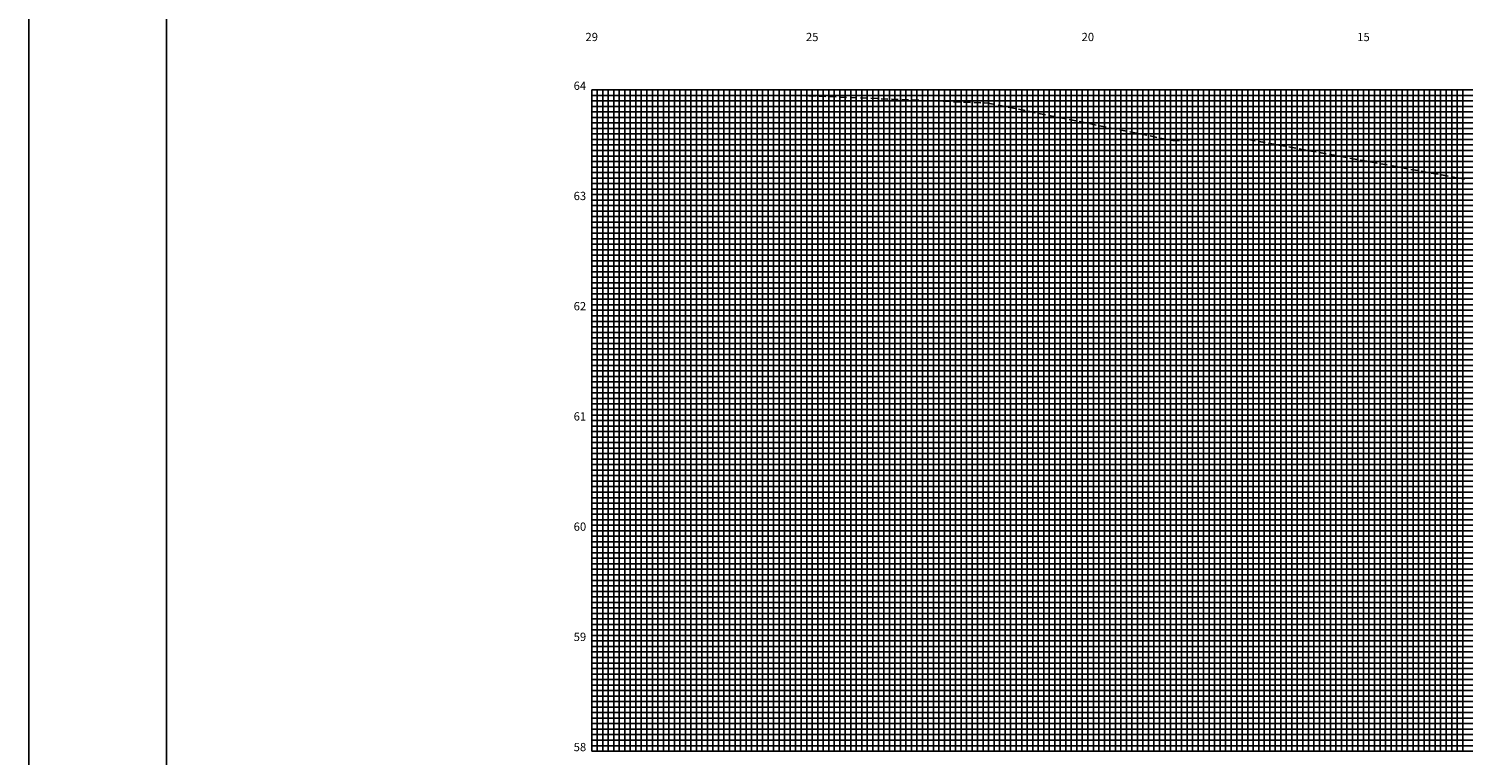
# Model space of a CAD drawing. Extents: x -74 to 767, y 2411 to 3005.
# Drawn here: x -74 to 186, y 2542 to 2674 of the extents above; entities that cross this region are included whole.
import ezdxf
from ezdxf.enums import TextEntityAlignment as Align

# ---------------------------------------------------------------- set-up
doc = ezdxf.new("R2010")
doc.units = 0
doc.header["$LTSCALE"] = 10
doc.linetypes.add('HIDDEN2', pattern=[0.1875, 0.125, -0.0625])
doc.layers.get('0').update_dxf_attribs({"linetype": 'CONTINUOUS'})
for name, color, linetype in [('MALHA', 9, 'CONTINUOUS'), ('MALHAI', 10, 'CONTINUOUS'), ('PRIMI', 151, 'HIDDEN2'), ('SEC', 3, 'CONTINUOUS')]:
    doc.layers.add(name, color=color, linetype=linetype)
doc.styles.add('MONO', font='monotxt.shx', dxfattribs={"height": 1.5})

msp = doc.modelspace()

# ---------------------------------------------------------------- linework, layer by layer
at = {"color": 7}
msp.add_lwpolyline([(-74.47, 2410.79), (766.53, 2410.79), (766.53, 3004.79), (-74.47, 3004.79)], close=True, dxfattribs=at)
at = {"color": 6}
msp.add_lwpolyline([(-49.47, 2420.79), (756.53, 2420.79), (756.53, 2994.79), (-49.47, 2994.79)], close=True, dxfattribs=at)
at = {"layer": 'MALHA'}
for p, q in [((28.66, 2543.04), (28.66, 2663.04)), ((29.66, 2543.04), (29.66, 2663.04)), ((30.66, 2543.04), (30.66, 2663.04)), ((31.66, 2543.04), (31.66, 2663.04)), ((32.66, 2543.04), (32.66, 2663.04)), ((33.66, 2543.04), (33.66, 2663.04)), ((34.66, 2543.04), (34.66, 2663.04)), ((35.66, 2543.04), (35.66, 2663.04)), ((36.66, 2543.04), (36.66, 2663.04)), ((38.66, 2543.04), (38.66, 2663.04)), ((39.66, 2543.04), (39.66, 2663.04)), ((40.66, 2543.04), (40.66, 2663.04)), ((41.66, 2543.04), (41.66, 2663.04)), ((42.66, 2543.04), (42.66, 2663.04)), ((43.66, 2543.04), (43.66, 2663.04)), ((44.66, 2543.04), (44.66, 2663.04)), ((45.66, 2543.04), (45.66, 2663.04)), ((46.66, 2543.04), (46.66, 2663.04)), ((48.66, 2543.04), (48.66, 2663.04)), ((49.66, 2543.04), (49.66, 2663.04)), ((50.66, 2543.04), (50.66, 2663.04)), ((51.66, 2543.04), (51.66, 2663.04)), ((52.66, 2543.04), (52.66, 2663.04)), ((53.66, 2543.04), (53.66, 2663.04)), ((54.66, 2543.04), (54.66, 2663.04)), ((55.66, 2543.04), (55.66, 2663.04)), ((56.66, 2543.04), (56.66, 2663.04)), ((58.66, 2543.04), (58.66, 2663.04)), ((59.66, 2543.04), (59.66, 2663.04)), ((60.66, 2543.04), (60.66, 2663.04)), ((61.66, 2543.04), (61.66, 2663.04)), ((62.66, 2543.04), (62.66, 2663.04)), ((63.66, 2543.04), (63.66, 2663.04)), ((64.66, 2543.04), (64.66, 2663.04)), ((65.66, 2543.04), (65.66, 2663.04)), ((66.66, 2543.04), (66.66, 2663.04)), ((68.66, 2543.04), (68.66, 2663.04)), ((69.66, 2543.04), (69.66, 2663.04)), ((70.66, 2543.04), (70.66, 2663.04)), ((71.66, 2543.04), (71.66, 2663.04)), ((72.66, 2543.04), (72.66, 2663.04)), ((73.66, 2543.04), (73.66, 2663.04)), ((74.66, 2543.04), (74.66, 2663.04)), ((75.66, 2543.04), (75.66, 2663.04)), ((76.66, 2543.04), (76.66, 2663.04)), ((78.66, 2543.04), (78.66, 2663.04)), ((79.66, 2543.04), (79.66, 2663.04)), ((80.66, 2543.04), (80.66, 2663.04)), ((81.66, 2543.04), (81.66, 2663.04)), ((82.66, 2543.04), (82.66, 2663.04)), ((83.66, 2543.04), (83.66, 2663.04)), ((84.66, 2543.04), (84.66, 2663.04)), ((85.66, 2543.04), (85.66, 2663.04)), ((86.66, 2543.04), (86.66, 2663.04)), ((88.66, 2543.04), (88.66, 2663.04)), ((89.66, 2543.04), (89.66, 2663.04)), ((90.66, 2543.04), (90.66, 2663.04)), ((91.66, 2543.04), (91.66, 2663.04)), ((92.66, 2543.04), (92.66, 2663.04)), ((93.66, 2543.04), (93.66, 2663.04)), ((94.66, 2543.04), (94.66, 2663.04)), ((95.66, 2543.04), (95.66, 2663.04)), ((96.66, 2543.04), (96.66, 2663.04)), ((98.66, 2543.04), (98.66, 2663.04)), ((99.66, 2543.04), (99.66, 2663.04)), ((100.66, 2543.04), (100.66, 2663.04)), ((101.66, 2543.04), (101.66, 2663.04)), ((102.66, 2543.04), (102.66, 2663.04)), ((103.66, 2543.04), (103.66, 2663.04)), ((104.66, 2543.04), (104.66, 2663.04)), ((105.66, 2543.04), (105.66, 2663.04)), ((106.66, 2543.04), (106.66, 2663.04)), ((108.66, 2543.04), (108.66, 2663.04)), ((109.66, 2543.04), (109.66, 2663.04)), ((110.66, 2543.04), (110.66, 2663.04)), ((111.66, 2543.04), (111.66, 2663.04)), ((112.66, 2543.04), (112.66, 2663.04)), ((113.66, 2543.04), (113.66, 2663.04)), ((114.66, 2543.04), (114.66, 2663.04)), ((115.66, 2543.04), (115.66, 2663.04)), ((116.66, 2543.04), (116.66, 2663.04)), ((118.66, 2543.04), (118.66, 2663.04)), ((119.66, 2543.04), (119.66, 2663.04)), ((120.66, 2543.04), (120.66, 2663.04)), ((121.66, 2543.04), (121.66, 2663.04)), ((122.66, 2543.04), (122.66, 2663.04)), ((123.66, 2543.04), (123.66, 2663.04)), ((124.66, 2543.04), (124.66, 2663.04)), ((125.66, 2543.04), (125.66, 2663.04)), ((126.66, 2543.04), (126.66, 2663.04)), ((128.66, 2543.04), (128.66, 2663.04)), ((129.66, 2543.04), (129.66, 2663.04)), ((130.66, 2543.04), (130.66, 2663.04)), ((131.66, 2543.04), (131.66, 2663.04)), ((132.66, 2543.04), (132.66, 2663.04)), ((133.66, 2543.04), (133.66, 2663.04)), ((134.66, 2543.04), (134.66, 2663.04)), ((135.66, 2543.04), (135.66, 2663.04)), ((136.66, 2543.04), (136.66, 2663.04)), ((138.66, 2543.04), (138.66, 2663.04)), ((139.66, 2543.04), (139.66, 2663.04)), ((140.66, 2543.04), (140.66, 2663.04)), ((141.66, 2543.04), (141.66, 2663.04)), ((142.66, 2543.04), (142.66, 2663.04)), ((143.66, 2543.04), (143.66, 2663.04)), ((144.66, 2543.04), (144.66, 2663.04)), ((145.66, 2543.04), (145.66, 2663.04)), ((146.66, 2543.04), (146.66, 2663.04)), ((148.66, 2543.04), (148.66, 2663.04)), ((149.66, 2543.04), (149.66, 2663.04)), ((150.66, 2543.04), (150.66, 2663.04)), ((151.66, 2543.04), (151.66, 2663.04)), ((152.66, 2543.04), (152.66, 2663.04)), ((153.66, 2543.04), (153.66, 2663.04)), ((154.66, 2543.04), (154.66, 2663.04)), ((155.66, 2543.04), (155.66, 2663.04)), ((156.66, 2543.04), (156.66, 2663.04)), ((158.66, 2543.04), (158.66, 2663.04)), ((159.66, 2543.04), (159.66, 2663.04)), ((160.66, 2543.04), (160.66, 2663.04)), ((161.66, 2543.04), (161.66, 2663.04)), ((162.66, 2543.04), (162.66, 2663.04)), ((163.66, 2543.04), (163.66, 2663.04)), ((164.66, 2543.04), (164.66, 2663.04)), ((165.66, 2543.04), (165.66, 2663.04)), ((166.66, 2543.04), (166.66, 2663.04)), ((168.66, 2543.04), (168.66, 2663.04)), ((169.66, 2543.04), (169.66, 2663.04)), ((170.66, 2543.04), (170.66, 2663.04)), ((171.66, 2543.04), (171.66, 2663.04)), ((172.66, 2543.04), (172.66, 2663.04)), ((173.66, 2543.04), (173.66, 2663.04)), ((174.66, 2543.04), (174.66, 2663.04)), ((175.66, 2543.04), (175.66, 2663.04)), ((176.66, 2543.04), (176.66, 2663.04)), ((178.66, 2543.04), (178.66, 2663.04)), ((179.66, 2543.04), (179.66, 2663.04)), ((180.66, 2543.04), (180.66, 2663.04)), ((181.66, 2543.04), (181.66, 2663.04)), ((182.66, 2543.04), (182.66, 2663.04)), ((183.66, 2543.04), (183.66, 2663.04)), ((184.66, 2543.04), (184.66, 2663.04)), ((185.66, 2543.04), (185.66, 2663.04)), ((27.66, 2662.04), (537.66, 2662.04)), ((27.66, 2661.04), (537.66, 2661.04)), ((27.66, 2660.04), (537.66, 2660.04)), ((27.66, 2659.04), (537.66, 2659.04)), ((27.66, 2658.04), (537.66, 2658.04)), ((27.66, 2657.04), (537.66, 2657.04)), ((27.66, 2656.04), (537.66, 2656.04)), ((27.66, 2655.04), (537.66, 2655.04)), ((27.66, 2654.04), (537.66, 2654.04)), ((27.66, 2652.04), (537.66, 2652.04)), ((27.66, 2651.04), (537.66, 2651.04)), ((27.66, 2650.04), (537.66, 2650.04)), ((27.66, 2649.04), (537.66, 2649.04)), ((27.66, 2648.04), (537.66, 2648.04)), ((27.66, 2647.04), (537.66, 2647.04)), ((27.66, 2646.04), (537.66, 2646.04)), ((27.66, 2645.04), (537.66, 2645.04)), ((27.66, 2644.04), (537.66, 2644.04)), ((27.66, 2642.04), (537.66, 2642.04)), ((27.66, 2641.04), (537.66, 2641.04)), ((27.66, 2640.04), (537.66, 2640.04)), ((27.66, 2639.04), (537.66, 2639.04)), ((27.66, 2638.04), (537.66, 2638.04)), ((27.66, 2637.04), (537.66, 2637.04)), ((27.66, 2636.04), (537.66, 2636.04)), ((27.66, 2635.04), (537.66, 2635.04)), ((27.66, 2634.04), (537.66, 2634.04)), ((27.66, 2632.04), (537.66, 2632.04)), ((27.66, 2631.04), (537.66, 2631.04)), ((27.66, 2630.04), (537.66, 2630.04)), ((27.66, 2629.04), (537.66, 2629.04)), ((27.66, 2628.04), (537.66, 2628.04)), ((27.66, 2627.04), (537.66, 2627.04)), ((27.66, 2626.04), (537.66, 2626.04)), ((27.66, 2625.04), (537.66, 2625.04)), ((27.66, 2624.04), (537.66, 2624.04)), ((27.66, 2622.04), (537.66, 2622.04)), ((27.66, 2621.04), (537.66, 2621.04)), ((27.66, 2620.04), (537.66, 2620.04)), ((27.66, 2619.04), (537.66, 2619.04)), ((27.66, 2618.04), (537.66, 2618.04)), ((27.66, 2617.04), (537.66, 2617.04)), ((27.66, 2616.04), (537.66, 2616.04)), ((27.66, 2615.04), (537.66, 2615.04)), ((27.66, 2614.04), (537.66, 2614.04)), ((27.66, 2612.04), (537.66, 2612.04)), ((27.66, 2611.04), (537.66, 2611.04)), ((27.66, 2610.04), (537.66, 2610.04)), ((27.66, 2609.04), (537.66, 2609.04)), ((27.66, 2608.04), (537.66, 2608.04)), ((27.66, 2607.04), (537.66, 2607.04)), ((27.66, 2606.04), (537.66, 2606.04)), ((27.66, 2605.04), (537.66, 2605.04)), ((27.66, 2604.04), (537.66, 2604.04)), ((27.66, 2602.04), (537.66, 2602.04)), ((27.66, 2601.04), (537.66, 2601.04)), ((27.66, 2600.04), (537.66, 2600.04)), ((27.66, 2599.04), (537.66, 2599.04)), ((27.66, 2598.04), (537.66, 2598.04)), ((27.66, 2597.04), (537.66, 2597.04)), ((27.66, 2596.04), (537.66, 2596.04)), ((27.66, 2595.04), (537.66, 2595.04)), ((27.66, 2594.04), (537.66, 2594.04)), ((27.66, 2592.04), (537.66, 2592.04)), ((27.66, 2591.04), (537.66, 2591.04)), ((27.66, 2590.04), (537.66, 2590.04)), ((27.66, 2589.04), (537.66, 2589.04)), ((27.66, 2588.04), (537.66, 2588.04)), ((27.66, 2587.04), (537.66, 2587.04)), ((27.66, 2586.04), (537.66, 2586.04)), ((27.66, 2585.04), (537.66, 2585.04)), ((27.66, 2584.04), (537.66, 2584.04)), ((27.66, 2582.04), (537.66, 2582.04)), ((27.66, 2581.04), (537.66, 2581.04)), ((27.66, 2580.04), (537.66, 2580.04)), ((27.66, 2579.04), (537.66, 2579.04)), ((27.66, 2578.04), (537.66, 2578.04)), ((27.66, 2577.04), (537.66, 2577.04)), ((27.66, 2576.04), (537.66, 2576.04)), ((27.66, 2575.04), (537.66, 2575.04)), ((27.66, 2574.04), (537.66, 2574.04)), ((27.66, 2572.04), (537.66, 2572.04)), ((27.66, 2571.04), (537.66, 2571.04)), ((27.66, 2570.04), (537.66, 2570.04)), ((27.66, 2569.04), (537.66, 2569.04)), ((27.66, 2568.04), (537.66, 2568.04)), ((27.66, 2567.04), (537.66, 2567.04)), ((27.66, 2566.04), (537.66, 2566.04)), ((27.66, 2565.04), (537.66, 2565.04)), ((27.66, 2564.04), (537.66, 2564.04)), ((27.66, 2562.04), (537.66, 2562.04)), ((27.66, 2561.04), (537.66, 2561.04)), ((27.66, 2560.04), (537.66, 2560.04)), ((27.66, 2559.04), (537.66, 2559.04)), ((27.66, 2558.04), (537.66, 2558.04)), ((27.66, 2557.04), (537.66, 2557.04)), ((27.66, 2556.04), (537.66, 2556.04)), ((27.66, 2555.04), (537.66, 2555.04)), ((27.66, 2554.04), (537.66, 2554.04)), ((27.66, 2552.04), (537.66, 2552.04)), ((27.66, 2551.04), (537.66, 2551.04)), ((27.66, 2550.04), (537.66, 2550.04)), ((27.66, 2549.04), (537.66, 2549.04)), ((27.66, 2548.04), (537.66, 2548.04)), ((27.66, 2547.04), (537.66, 2547.04)), ((27.66, 2546.04), (537.66, 2546.04)), ((27.66, 2545.04), (537.66, 2545.04)), ((27.66, 2544.04), (537.66, 2544.04))]:
    msp.add_line(p, q, dxfattribs=at)
at = {"layer": 'MALHAI'}
for p, q in [((27.66, 2543.04), (27.66, 2663.04)), ((27.66, 2663.04), (537.66, 2663.04)), ((37.66, 2543.04), (37.66, 2663.04)), ((47.66, 2543.04), (47.66, 2663.04)), ((57.66, 2543.04), (57.66, 2663.04)), ((67.66, 2543.04), (67.66, 2663.04)), ((77.66, 2543.04), (77.66, 2663.04)), ((87.66, 2543.04), (87.66, 2663.04)), ((97.66, 2543.04), (97.66, 2663.04)), ((107.66, 2543.04), (107.66, 2663.04)), ((117.66, 2543.04), (117.66, 2663.04)), ((127.66, 2543.04), (127.66, 2663.04)), ((137.66, 2543.04), (137.66, 2663.04)), ((147.66, 2543.04), (147.66, 2663.04)), ((157.66, 2543.04), (157.66, 2663.04)), ((167.66, 2543.04), (167.66, 2663.04)), ((177.66, 2543.04), (177.66, 2663.04)), ((27.66, 2653.04), (537.66, 2653.04)), ((27.66, 2643.04), (537.66, 2643.04)), ((27.66, 2633.04), (537.66, 2633.04)), ((27.66, 2623.04), (537.66, 2623.04)), ((27.66, 2613.04), (537.66, 2613.04)), ((27.66, 2603.04), (537.66, 2603.04)), ((27.66, 2593.04), (537.66, 2593.04)), ((27.66, 2583.04), (537.66, 2583.04)), ((27.66, 2573.04), (537.66, 2573.04)), ((27.66, 2563.04), (537.66, 2563.04)), ((27.66, 2553.04), (537.66, 2553.04)), ((27.66, 2543.04), (537.66, 2543.04))]:
    msp.add_line(p, q, dxfattribs=at)
at = {"layer": 'PRIMI'}
for p, q in [((54.36, 2662.04), (58.46, 2662.04)), ((58.46, 2662.04), (61.06, 2662.04)), ((61.06, 2662.04), (65.16, 2662.04)), ((65.16, 2662.04), (99.56, 2660.64)), ((99.56, 2660.64), (133.06, 2653.84)), ((133.06, 2653.84), (138.76, 2654.04)), ((138.76, 2654.04), (143.86, 2654.04)), ((143.86, 2654.04), (146.76, 2654.04)), ((146.76, 2654.04), (185.96, 2646.84))]:
    msp.add_line(p, q, dxfattribs=at)

# ---------------------------------------------------------------- texts
at = {"layer": 'SEC', "style": 'MONO'}
for s, p in [('29', (27.66, 2671.89)), ('25', (67.66, 2671.89)), ('20', (117.66, 2671.89)), ('15', (167.66, 2671.89))]:
    msp.add_text(s, height=1.5, dxfattribs=at).set_placement(p, align=Align.CENTER)
for s, p in [('64', (26.66, 2663.04)), ('63', (26.66, 2643.04)), ('62', (26.66, 2623.04)), ('61', (26.66, 2603.04)), ('60', (26.66, 2583.04)), ('59', (26.66, 2563.04)), ('58', (26.66, 2543.04))]:
    msp.add_text(s, height=1.5, dxfattribs=at).set_placement(p, align=Align.RIGHT)

doc.saveas('drawing.dxf')
